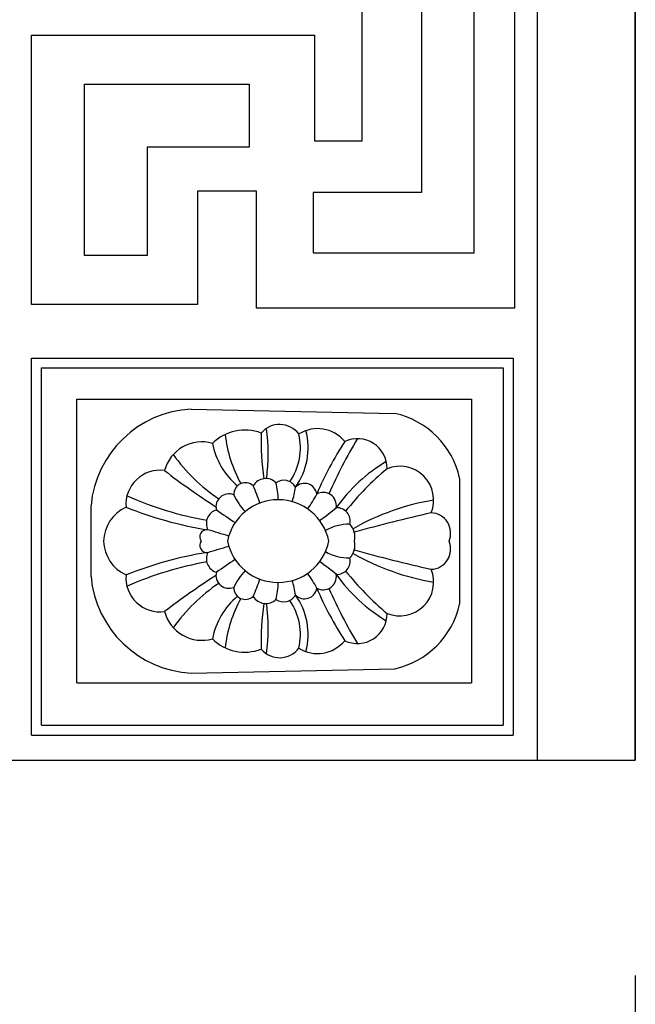
# Model space of a CAD drawing. Extents: x 500 to 3048, y 2590 to 3005.
# Drawn here: x 2091 to 2097, y 2670 to 2680 of the extents above; entities that cross this region are included whole.
import ezdxf

# ---------------------------------------------------------------- set-up
doc = ezdxf.new("R2010")
doc.units = 0
doc.layers.get('0').update_dxf_attribs({"linetype": 'CONTINUOUS'})
doc.styles.add('標楷體', font='KAIU.TTF')
doc.dimstyles.get("Standard").update_dxf_attribs({"dimtxt": 3, "dimasz": 2.5, "dimexe": 1, "dimexo": 2, "dimgap": 1.5, "dimtad": 1, "dimdec": 0, "dimdsep": 46, "dimtxsty": '標楷體', "dimcen": 0, "dimclrd": 256, "dimclre": 256, "dimclrt": 256, "dimadec": 0, "dimazin": 0, "dimtfac": 1, "dimtdec": 0, "dimtix": 1, "dimtmove": 1, "dimatfit": 3, "dimfxl": 0, "dimtolj": 1, "dimtzin": 0, "dimarcsym": 0})

# ---------------------------------------------------------------- blocks, each defined once
blk = doc.blocks.new('*D151')
at = {"lineweight": -2}
for p, q in [((2069.517, 2670.6778), (2069.517, 2664.0678)), ((2097.027, 2670.6778), (2097.027, 2664.0678)), ((2072.017, 2665.0678), (2094.527, 2665.0678))]:
    blk.add_line(p, q, dxfattribs=at)
for points in [[(2072.017, 2665.4845), (2072.017, 2664.6511), (2069.517, 2665.0678)], [(2094.527, 2665.4845), (2094.527, 2664.6511), (2097.027, 2665.0678)]]:
    blk.add_solid(points)
at = {"insert": (2083.272, 2668.1673), "char_height": 3, "attachment_point": 5, "style": '標楷體'}
blk.add_mtext('\\A1;45', dxfattribs=at)

msp = doc.modelspace()

# ---------------------------------------------------------------- linework, layer by layer
for p, q in [((2097.027, 2672.6778), (2097.027, 2708.444)), ((2096.1155, 2684.5999), (2096.1155, 2672.6778)), ((2097.027, 2684.5999), (2097.027, 2672.6778)), ((2095.9033, 2681.3603), (2095.9033, 2676.8807)), ((2095.5294, 2677.3953), (2095.5294, 2680.869)), ((2095.0386, 2680.331), (2095.0386, 2677.9567)), ((2094.4893, 2678.4362), (2094.4893, 2679.8047)), ((2091.4159, 2676.9157), (2091.4159, 2679.4187)), ((2091.4159, 2679.4187), (2094.0453, 2679.4187)), ((2094.0453, 2679.4187), (2094.0453, 2678.4362)), ((2091.9067, 2678.9626), (2093.4376, 2678.9626)), ((2091.9067, 2677.3719), (2091.9067, 2678.9626)), ((2093.4376, 2678.9626), (2093.4376, 2678.3778)), ((2094.0453, 2678.4362), (2094.4893, 2678.4362)), ((2093.4376, 2678.3778), (2092.491, 2678.3778)), ((2092.491, 2678.3778), (2092.491, 2677.3719)), ((2092.9585, 2677.9684), (2092.9585, 2676.9157)), ((2093.5077, 2677.9684), (2092.9585, 2677.9684)), ((2093.5077, 2676.8807), (2093.5077, 2677.9684)), ((2094.0336, 2677.9567), (2094.0336, 2677.3953)), ((2095.0386, 2677.9567), (2094.0336, 2677.9567)), ((2094.0336, 2677.3953), (2095.5294, 2677.3953)), ((2092.491, 2677.3719), (2091.9067, 2677.3719)), ((2092.9585, 2676.9157), (2091.4159, 2676.9157)), ((2095.9033, 2676.8807), (2093.5077, 2676.8807)), ((2091.4162, 2676.4162), (2095.8909, 2676.4162)), ((2091.4162, 2672.9122), (2091.4162, 2676.4162)), ((2095.8909, 2676.4162), (2095.8909, 2672.9122)), ((2091.5073, 2676.325), (2095.7997, 2676.325)), ((2091.5073, 2673.0034), (2091.5073, 2676.325)), ((2095.7997, 2676.325), (2095.7997, 2673.0034)), ((2091.8368, 2676.0337), (2095.5037, 2676.0337)), ((2091.8368, 2673.3971), (2091.8368, 2676.0337)), ((2095.5037, 2676.0337), (2095.5037, 2673.3971)), ((2092.8989, 2675.9432), (2094.7925, 2675.902)), ((2095.3935, 2675.3005), (2095.3935, 2674.1303)), ((2091.9686, 2674.3858), (2091.9686, 2675.045)), ((2092.8989, 2673.4876), (2094.7925, 2673.5288)), ((2091.8368, 2673.3971), (2095.5037, 2673.3971)), ((2091.5073, 2673.0034), (2095.7997, 2673.0034)), ((2091.4162, 2672.9122), (2095.8909, 2672.9122)), ((2078.687, 2672.6778), (2097.027, 2672.6778))]:
    msp.add_line(p, q)
for centre, radius, start, end in [((2092.9528, 2674.9565), 0.9881, 93.12277, 174.8626), ((2094.6234, 2675.132), 0.7884, 12.33963, 77.61054), ((2093.3984, 2675.32), 0.4279, 69.1464, 134.76223), ((2093.7218, 2675.5759), 0.2235, 37.2245, 139.9089), ((2091.6913, 2675.5234), 1.9234, 353.22158, 7.16158), ((2093.348, 2675.5842), 0.6385, 324.76169, 14.38452), ((2094.0735, 2675.4312), 0.3295, 39.6181, 121.82076), ((2094.4102, 2675.8353), 1.2014, 186.13167, 209.19111), ((2095.7218, 2675.6299), 2.1729, 177.62799, 188.85693), ((2093.3679, 2675.5825), 0.5472, 324.86746, 13.6003), ((2098.4356, 2673.2698), 4.6558, 149.00187, 156.09976), ((2094.4447, 2675.3924), 0.2752, 359.08329, 115.27219), ((2092.9983, 2675.2798), 0.3579, 73.98708, 165.30317), ((2093.7741, 2675.7567), 0.69, 191.10766, 229.90636), ((2097.0737, 2673.8576), 3.2748, 146.99893, 156.7068), ((2094.0666, 2676.4665), 1.6348, 215.3599, 236.15832), ((2092.6096, 2675.057), 0.3164, 82.28463, 184.90107), ((2097.0734, 2681.1375), 7.2667, 232.52361, 237.13491), ((2095.5063, 2674.1297), 1.545, 120.91073, 144.52571), ((2096.4372, 2673.3257), 2.6837, 129.78493, 141.56264), ((2094.8381, 2675.0961), 0.315, 337.89658, 112.05349), ((2093.593, 2675.1625), 0.1341, 45.3081, 149.89421), ((2093.7595, 2675.1549), 0.1258, 28.95335, 125.03554), ((2093.4039, 2675.1487), 0.1092, 47.95062, 181.63755), ((2087.7916, 2672.9549), 6.1237, 20.19691, 21.80777), ((2093.076, 2675.0981), 0.6319, 0.15258, 14.64471), ((2093.1224, 2675.3161), 0.7538, 341.87369, 352.34935), ((2093.953, 2675.1384), 0.1138, 7.17181, 137.16142), ((2093.5881, 2678.0236), 3.1609, 246.01449, 260.09426), ((2093.2504, 2675.0338), 0.1203, 68.35523, 193.71225), ((2093.7078, 2674.6189), 0.4809, 11.57945, 168.42055), ((2093.8316, 2675.3994), 0.5938, 205.3063, 223.62056), ((2093.3287, 2675.5097), 0.8191, 322.80596, 334.153), ((2094.1258, 2675.0445), 0.1236, 351.52735, 119.03574), ((2095.5144, 2672.8928), 2.2328, 99.31267, 119.83088), ((2092.444, 2674.7035), 0.3592, 114.61365, 178.09484), ((2093.6466, 2678.4332), 3.662, 248.33056, 260.54033), ((2093.1741, 2674.8779), 0.1337, 107.70304, 205.47094), ((2098.9379, 2683.3763), 10.1865, 235.26293, 236.45138), ((2091.568, 2678.3734), 4.2895, 306.06927, 308.71196), ((2094.2506, 2674.8996), 0.1267, 347.38279, 91.14715), ((2098.6977, 2659.2503), 16.1269, 102.78116, 105.39859), ((2095.123, 2674.7897), 0.188, 336.70342, 87.89636), ((2093.0447, 2674.7552), 0.0658, 82.37864, 217.27248), ((2091.1828, 2668.2833), 6.7996, 72.31372, 74.03091), ((2094.3647, 2674.443), 0.4291, 88.72303, 120.3766), ((2094.2517, 2674.7551), 0.1694, 346.44732, 43.626), ((2092.444, 2674.7273), 0.3592, 181.90516, 245.38635), ((2093.0447, 2674.6756), 0.0658, 142.72752, 277.62136), ((2091.1828, 2681.1475), 6.7996, 285.96909, 287.68628), ((2093.7078, 2674.8119), 0.4809, 191.57945, 348.42055), ((2094.2517, 2674.6757), 0.1694, 316.374, 13.55268), ((2095.123, 2674.641), 0.188, 272.10364, 23.29658), ((2093.6466, 2670.9976), 3.662, 99.45967, 111.66944), ((2093.1741, 2674.5529), 0.1337, 154.52906, 252.29696), ((2094.3647, 2674.9878), 0.4291, 239.6234, 271.27697), ((2094.2506, 2674.5312), 0.1267, 268.85285, 12.61721), ((2095.5144, 2676.538), 2.2328, 240.16912, 260.68733), ((2098.6977, 2690.1805), 16.1269, 254.60141, 257.21884), ((2093.5881, 2671.4072), 3.1609, 99.90574, 113.98551), ((2098.9379, 2666.0545), 10.1865, 123.54862, 124.73707), ((2091.568, 2671.0574), 4.2895, 51.28804, 53.93073), ((2094.8381, 2674.3347), 0.315, 247.94651, 22.10342), ((2092.9528, 2674.4743), 0.9881, 185.1374, 266.87723), ((2092.6096, 2674.3738), 0.3164, 175.09893, 277.71537), ((2097.0734, 2668.2933), 7.2667, 122.86509, 127.47639), ((2093.2504, 2674.397), 0.1203, 166.28775, 291.64477), ((2093.8316, 2674.0314), 0.5938, 136.37944, 154.6937), ((2087.7916, 2676.4759), 6.1237, 338.19223, 339.80309), ((2093.3287, 2673.9211), 0.8191, 25.847, 37.19404), ((2094.1258, 2674.3863), 0.1236, 240.96426, 8.47265), ((2095.5063, 2675.3011), 1.545, 215.47429, 239.08927), ((2096.4372, 2676.1051), 2.6837, 218.43736, 230.21507), ((2094.0666, 2672.9643), 1.6348, 123.84168, 144.6401), ((2093.4039, 2674.2821), 0.1092, 178.36245, 312.04938), ((2093.076, 2674.3327), 0.6319, 345.35529, 359.84742), ((2093.1224, 2674.1147), 0.7538, 7.65065, 18.12631), ((2093.953, 2674.2924), 0.1138, 222.83858, 352.82819), ((2097.0737, 2675.5732), 3.2748, 203.2932, 213.00107), ((2098.4356, 2676.161), 4.6558, 203.90024, 210.99813), ((2093.7741, 2673.6741), 0.69, 130.09364, 168.89234), ((2094.4102, 2673.5955), 1.2014, 150.80889, 173.86833), ((2093.593, 2674.2683), 0.1341, 210.10579, 314.6919), ((2093.7595, 2674.2759), 0.1258, 234.96446, 331.04665), ((2093.348, 2673.8466), 0.6385, 345.61548, 35.23831), ((2095.7218, 2673.8009), 2.1729, 171.14307, 182.37201), ((2091.6913, 2673.9074), 1.9234, 352.83842, 6.77842), ((2093.3679, 2673.8483), 0.5472, 346.3997, 35.13254), ((2094.6234, 2674.2988), 0.7884, 282.38946, 347.66037), ((2092.9983, 2674.151), 0.3579, 194.69683, 286.01292), ((2094.4447, 2674.0384), 0.2752, 244.72781, 0.91671), ((2093.3984, 2674.1108), 0.4279, 225.23777, 290.8536), ((2094.0735, 2673.9996), 0.3295, 238.17924, 320.3819), ((2093.7218, 2673.8549), 0.2235, 220.0911, 322.7755)]:
    msp.add_arc(centre, radius, start, end)

# ---------------------------------------------------------------- dimensions: what is measured, and where the dimension line sits
dim = msp.add_linear_dim(base=(2097.027, 2665.0678), p1=(2069.517, 2672.6778), p2=(2097.027, 2672.6778), text='45', dimstyle='Standard')
dim.commit()
dim.dimension.update_dxf_attribs({"geometry": '*D151', "text_midpoint": (2083.272, 2668.1673)})

doc.saveas('drawing.dxf')
